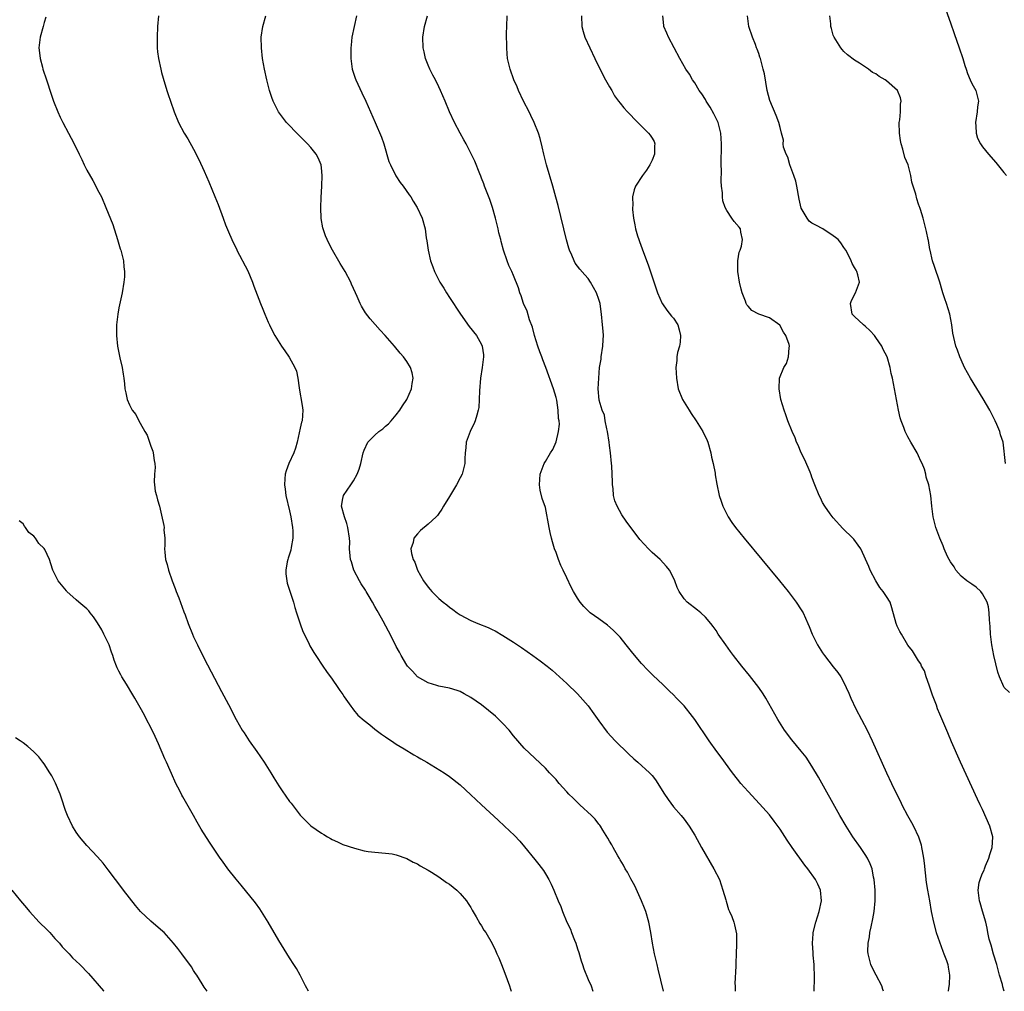
# Model space of a CAD drawing. Units: inches. Extents: x 2631000 to 2634000, y 1482000 to 1485000.
# Drawn here: x 2633116 to 2633301, y 1482000 to 1482182 of the extents above; entities that cross this region are included whole.
import ezdxf

# ---------------------------------------------------------------- set-up
doc = ezdxf.new("R2010")
doc.units = ezdxf.units.IN
doc.header["$MEASUREMENT"] = 0
doc.layers.add('LD26311482_10ft', color=51, linetype='Continuous')

msp = doc.modelspace()

# ---------------------------------------------------------------- linework, layer by layer
at = {"layer": 'LD26311482_10ft'}
for points, elevation in [([(2633121.27, 1482182.73), (2633121, 1482181.74), (2633120.77, 1482181), (2633120.21, 1482179), (2633120, 1482177), (2633120.07, 1482176.07), (2633120.2, 1482175), (2633120.67, 1482173.33), (2633120.75, 1482173), (2633121.42, 1482171), (2633122.29, 1482168.29), (2633122.74, 1482167), (2633123.53, 1482165), (2633123.98, 1482163.98), (2633124.46, 1482163), (2633125.51, 1482161), (2633126.04, 1482160.04), (2633126.71, 1482158.71), (2633127.53, 1482157), (2633128.04, 1482156.04), (2633128.5, 1482155), (2633129, 1482154.04), (2633130.08, 1482152.08), (2633130.69, 1482151), (2633131, 1482150.32), (2633131.7, 1482149), (2633132.54, 1482147), (2633133.82, 1482143.82), (2633134.75, 1482141), (2633135.25, 1482139.25), (2633135.34, 1482139), (2633135.49, 1482138.51), (2633135.83, 1482137), (2633135.91, 1482135.91), (2633136.06, 1482135), (2633136.01, 1482133.99), (2633135.93, 1482133), (2633135.58, 1482131), (2633135, 1482128.19), (2633134.78, 1482127), (2633134.54, 1482125), (2633134.52, 1482123), (2633134.74, 1482121), (2633135.18, 1482118.82), (2633135.6, 1482117), (2633135.77, 1482115.77), (2633135.91, 1482115), (2633136.04, 1482113.96), (2633136.11, 1482113), (2633136.28, 1482112.28), (2633136.53, 1482111), (2633137, 1482110.02), (2633137.46, 1482109), (2633138.19, 1482108.19), (2633138.71, 1482107), (2633139, 1482106.58), (2633139.86, 1482105), (2633140.29, 1482104.29), (2633140.75, 1482103), (2633141, 1482102.25), (2633141.34, 1482101.34), (2633141.42, 1482101), (2633141.6, 1482099.6), (2633141.71, 1482099), (2633141.77, 1482098.23), (2633141.67, 1482097), (2633141.58, 1482095.58), (2633141.67, 1482095), (2633141.79, 1482093.79), (2633142.02, 1482093), (2633142.21, 1482092.21), (2633142.58, 1482091), (2633143, 1482089.34), (2633143.4, 1482087.4), (2633143.45, 1482087), (2633143.43, 1482086.57), (2633143.58, 1482085), (2633143.62, 1482083.62), (2633143.57, 1482083), (2633143.6, 1482082.4), (2633143.76, 1482081), (2633144.03, 1482080.03), (2633144.28, 1482079), (2633145, 1482077), (2633145.56, 1482075.56), (2633145.75, 1482075), (2633146.2, 1482073.8), (2633147.19, 1482071.19), (2633147.4, 1482070.6), (2633148, 1482069), (2633148.79, 1482067), (2633149, 1482066.52), (2633149.71, 1482065), (2633151, 1482062.4), (2633154.24, 1482056.24), (2633155.96, 1482053), (2633156.31, 1482052.31), (2633157.01, 1482051), (2633158.13, 1482049), (2633158.49, 1482048.49), (2633159.44, 1482047), (2633160.87, 1482045), (2633162.25, 1482043), (2633163.5, 1482041), (2633164.05, 1482040.05), (2633165, 1482038.52), (2633165.6, 1482037.6), (2633167, 1482035.6), (2633167.28, 1482035.28), (2633169, 1482033.07), (2633171, 1482031.05), (2633173, 1482029.65), (2633173.43, 1482029.42), (2633174.11, 1482029), (2633174.68, 1482028.68), (2633175, 1482028.46), (2633176.02, 1482028.02), (2633177, 1482027.53), (2633179.18, 1482026.82), (2633181, 1482026.38), (2633181.77, 1482026.23), (2633183, 1482026.07), (2633185, 1482025.92), (2633186.22, 1482025.78), (2633187, 1482025.6), (2633189, 1482024.93), (2633190.21, 1482024.21), (2633191, 1482023.92), (2633191.53, 1482023.53), (2633193, 1482022.75), (2633193.65, 1482022.35), (2633195, 1482021.47), (2633196.44, 1482020.44), (2633197, 1482020.07), (2633198.35, 1482019), (2633199, 1482018.36), (2633200.18, 1482017), (2633200.49, 1482016.49), (2633201, 1482015.7), (2633201.24, 1482015.24), (2633202, 1482014), (2633202.71, 1482012.71), (2633203, 1482012.29), (2633203.46, 1482011.46), (2633203.79, 1482011), (2633204.99, 1482008.99), (2633205.65, 1482007.65), (2633205.9, 1482007), (2633206.27, 1482006.27), (2633206.73, 1482005), (2633207.41, 1482003.41), (2633208.27, 1482001), (2633208.42, 1482000.42), (2633208.57, 1482000)], 9000), ([(2633142.39, 1482183), (2633142.24, 1482181), (2633142.15, 1482179), (2633142.19, 1482177.81), (2633142.18, 1482177), (2633142.25, 1482176.25), (2633142.41, 1482175), (2633142.84, 1482173), (2633143, 1482172.36), (2633143.29, 1482171.29), (2633143.98, 1482169), (2633144.25, 1482168.25), (2633144.64, 1482167), (2633145.33, 1482165), (2633146.19, 1482163), (2633147.25, 1482161), (2633147.9, 1482159.9), (2633149, 1482157.97), (2633150, 1482156), (2633151, 1482153.85), (2633151.86, 1482151.86), (2633153, 1482149.09), (2633153.58, 1482147.58), (2633154.53, 1482145), (2633155, 1482143.79), (2633155.53, 1482142.47), (2633156.17, 1482141), (2633157.1, 1482139.1), (2633157.14, 1482139), (2633159.15, 1482135.15), (2633160.03, 1482133), (2633160.27, 1482132.27), (2633161.53, 1482129), (2633161.96, 1482127.96), (2633162.34, 1482127), (2633163, 1482125.51), (2633163.21, 1482125), (2633163.83, 1482123.83), (2633164.21, 1482123), (2633165.49, 1482121), (2633166.13, 1482120.13), (2633166.94, 1482118.94), (2633168.02, 1482117), (2633168.3, 1482116.3), (2633168.56, 1482115), (2633168.81, 1482113.19), (2633169, 1482112.01), (2633169.2, 1482111), (2633169.42, 1482109.42), (2633169.52, 1482109), (2633169.36, 1482107), (2633169.27, 1482106.73), (2633169, 1482105.66), (2633168.42, 1482103), (2633168.1, 1482101.9), (2633167.8, 1482101), (2633166.87, 1482099), (2633166.34, 1482097.66), (2633166.17, 1482097), (2633166.14, 1482096.14), (2633166.03, 1482095), (2633166.18, 1482094.18), (2633166.32, 1482093), (2633167, 1482090.14), (2633167.25, 1482089), (2633167.56, 1482087), (2633167.6, 1482086.4), (2633167.6, 1482085), (2633167.28, 1482083.28), (2633167.22, 1482082.78), (2633167, 1482081.99), (2633166.76, 1482081.24), (2633166.66, 1482081), (2633166.57, 1482080.57), (2633166.31, 1482079), (2633166.33, 1482078.33), (2633166.47, 1482077), (2633166.57, 1482076.57), (2633167.03, 1482075.03), (2633167.71, 1482073), (2633167.99, 1482071.99), (2633168.33, 1482071), (2633168.96, 1482068.96), (2633169.52, 1482067.52), (2633170.55, 1482065.45), (2633170.83, 1482064.83), (2633171.58, 1482063.58), (2633171.95, 1482063), (2633173.25, 1482061), (2633173.96, 1482059.96), (2633175, 1482058.57), (2633176.06, 1482057), (2633176.42, 1482056.42), (2633177, 1482055.65), (2633177.23, 1482055.23), (2633178.49, 1482053.51), (2633178.84, 1482053), (2633179, 1482052.82), (2633179.81, 1482051.81), (2633181, 1482050.78), (2633182.03, 1482049.97), (2633183, 1482049.18), (2633184.22, 1482048.22), (2633185, 1482047.74), (2633185.42, 1482047.42), (2633186.11, 1482047), (2633187, 1482046.39), (2633188.52, 1482045.48), (2633190.33, 1482044.33), (2633191, 1482043.99), (2633191.61, 1482043.61), (2633192.72, 1482043), (2633195.98, 1482041), (2633197, 1482040.31), (2633199, 1482038.72), (2633201, 1482036.88), (2633201.96, 1482035.96), (2633203.02, 1482035), (2633206.11, 1482032.11), (2633207.33, 1482031), (2633209.21, 1482029.21), (2633210.18, 1482028.18), (2633211.09, 1482027.09), (2633213, 1482024.71), (2633213.77, 1482023.77), (2633214.63, 1482022.63), (2633215, 1482022.03), (2633215.61, 1482021), (2633216.08, 1482020.08), (2633216.56, 1482019), (2633217.4, 1482017), (2633217.9, 1482015.9), (2633218.22, 1482015), (2633219.04, 1482013), (2633219.67, 1482011.67), (2633219.89, 1482011), (2633220.43, 1482009.57), (2633220.68, 1482009), (2633221, 1482007.99), (2633221.27, 1482007.27), (2633221.73, 1482005.73), (2633221.98, 1482005), (2633222.2, 1482004.2), (2633223, 1482002.24), (2633223.55, 1482001), (2633223.92, 1482000)], 8990), ([(2633237.17, 1482000), (2633236.17, 1482004.17), (2633235.94, 1482005), (2633235.47, 1482007), (2633235.09, 1482009), (2633234.77, 1482011), (2633234.4, 1482013), (2633233.82, 1482015), (2633233.6, 1482015.6), (2633233.01, 1482017), (2633231.76, 1482019.76), (2633231, 1482021.09), (2633230.37, 1482022.37), (2633229.97, 1482023), (2633229.64, 1482023.64), (2633229, 1482024.69), (2633228.9, 1482024.89), (2633228.58, 1482025.42), (2633227.69, 1482027), (2633227.45, 1482027.45), (2633227, 1482028.19), (2633226.73, 1482028.73), (2633225.77, 1482030.23), (2633225.31, 1482031), (2633225.18, 1482031.18), (2633225, 1482031.37), (2633224.3, 1482032.3), (2633223.61, 1482033), (2633221.44, 1482035), (2633221.22, 1482035.22), (2633221, 1482035.41), (2633220.21, 1482036.21), (2633219.38, 1482037), (2633219, 1482037.44), (2633217.56, 1482039), (2633217.32, 1482039.32), (2633217, 1482039.7), (2633216.38, 1482040.38), (2633215.76, 1482041), (2633215, 1482041.85), (2633213, 1482043.75), (2633211, 1482045.58), (2633209, 1482047.93), (2633208.18, 1482049), (2633207, 1482050.25), (2633206.26, 1482051), (2633205.62, 1482051.62), (2633203, 1482053.72), (2633201, 1482055.13), (2633199.78, 1482055.78), (2633199, 1482056.23), (2633198.41, 1482056.41), (2633197, 1482056.87), (2633195, 1482057.26), (2633194.62, 1482057.38), (2633193, 1482057.86), (2633191, 1482058.99), (2633190.06, 1482060.06), (2633189.15, 1482061), (2633189, 1482061.19), (2633187.92, 1482063), (2633187.62, 1482063.62), (2633187, 1482064.67), (2633185.87, 1482067), (2633185.54, 1482067.54), (2633184.57, 1482069.43), (2633183.7, 1482071), (2633183.43, 1482071.43), (2633183, 1482072.19), (2633182.57, 1482073), (2633181.95, 1482074.05), (2633181.38, 1482075), (2633181.22, 1482075.22), (2633180.44, 1482076.44), (2633180.12, 1482077), (2633179.07, 1482079), (2633178.59, 1482080.59), (2633178.44, 1482081), (2633178.34, 1482081.66), (2633178.26, 1482083), (2633178.29, 1482084.29), (2633178.26, 1482085), (2633177.96, 1482087), (2633177.74, 1482087.74), (2633177.3, 1482089), (2633176.77, 1482091), (2633177, 1482092.43), (2633177.12, 1482093), (2633178.51, 1482095), (2633179, 1482095.77), (2633179.71, 1482097), (2633180.06, 1482097.94), (2633180.37, 1482099), (2633180.81, 1482101), (2633181, 1482101.51), (2633181.68, 1482103), (2633183, 1482104.35), (2633183.73, 1482105), (2633184.47, 1482105.53), (2633185, 1482105.99), (2633185.57, 1482106.43), (2633186.07, 1482107), (2633187, 1482108.12), (2633187.71, 1482109), (2633188.18, 1482109.82), (2633189, 1482111), (2633189.89, 1482113), (2633189.98, 1482114.02), (2633190.21, 1482115), (2633190, 1482116), (2633189.68, 1482117), (2633189, 1482118.11), (2633188.37, 1482119), (2633187.72, 1482119.72), (2633186.7, 1482121), (2633184.92, 1482123), (2633184.01, 1482124.01), (2633182.14, 1482126.14), (2633181.27, 1482127.27), (2633180.5, 1482128.5), (2633180.25, 1482129), (2633179.67, 1482130.33), (2633179.36, 1482131), (2633178.65, 1482132.65), (2633178.49, 1482133), (2633177.42, 1482135), (2633176.51, 1482136.51), (2633175.04, 1482139.04), (2633174.36, 1482140.36), (2633173.74, 1482141.74), (2633173.24, 1482143.24), (2633172.94, 1482144.94), (2633172.86, 1482147), (2633172.93, 1482148.93), (2633173.05, 1482151), (2633173.13, 1482153), (2633173, 1482154.47), (2633172.93, 1482155), (2633172.34, 1482156.34), (2633171.99, 1482157), (2633171, 1482158.31), (2633170.35, 1482159), (2633169.66, 1482159.67), (2633169, 1482160.34), (2633168.66, 1482160.66), (2633166.44, 1482163), (2633164.95, 1482165), (2633163.92, 1482167), (2633163.66, 1482167.66), (2633163.22, 1482169), (2633162.71, 1482171), (2633162.3, 1482173), (2633161.95, 1482175), (2633161.72, 1482177), (2633161.69, 1482179), (2633161.98, 1482181), (2633162.58, 1482183)], 8980), ([(2633179.55, 1482183), (2633179.09, 1482181), (2633178.71, 1482179), (2633178.53, 1482177.47), (2633178.49, 1482177), (2633178.49, 1482175), (2633178.76, 1482173), (2633179.31, 1482171.31), (2633179.43, 1482171), (2633180.56, 1482168.56), (2633181.3, 1482167), (2633182.19, 1482165), (2633183.05, 1482162.95), (2633184.23, 1482160.23), (2633184.66, 1482159), (2633185.64, 1482155.63), (2633185.91, 1482155), (2633186.94, 1482152.94), (2633187.74, 1482151.74), (2633188.31, 1482151), (2633189.43, 1482149.43), (2633189.72, 1482149), (2633190.19, 1482148.19), (2633190.94, 1482147), (2633191.85, 1482145), (2633192.41, 1482143), (2633192.65, 1482141.35), (2633192.76, 1482140.76), (2633192.98, 1482139), (2633193.44, 1482137), (2633193.9, 1482135.9), (2633194.2, 1482135), (2633195.22, 1482133), (2633195.91, 1482131.91), (2633196.45, 1482131), (2633197, 1482130.12), (2633199.04, 1482127), (2633200.71, 1482124.71), (2633202.08, 1482123), (2633203, 1482121.34), (2633203.16, 1482121), (2633203.37, 1482119.37), (2633203.38, 1482119), (2633203.13, 1482117), (2633202.83, 1482115), (2633202.64, 1482112.64), (2633202.58, 1482111), (2633202.49, 1482109.51), (2633202.4, 1482109), (2633202.1, 1482108.1), (2633201.84, 1482107), (2633201.59, 1482106.41), (2633201, 1482105.32), (2633200.85, 1482105), (2633200.14, 1482103), (2633200.07, 1482101.93), (2633199.95, 1482101), (2633199.89, 1482099.89), (2633199.91, 1482099), (2633199.36, 1482097), (2633199, 1482096.3), (2633198.3, 1482095), (2633197, 1482092.84), (2633195.85, 1482091), (2633195.58, 1482090.42), (2633195, 1482089.62), (2633194.75, 1482089.25), (2633194.5, 1482089), (2633193, 1482087.6), (2633191.57, 1482086.43), (2633191, 1482085.81), (2633190.29, 1482085), (2633190.2, 1482084.2), (2633189.78, 1482083), (2633189.87, 1482082.13), (2633190.18, 1482081), (2633190.47, 1482080.47), (2633191, 1482079), (2633192.13, 1482077), (2633193, 1482075.78), (2633193.39, 1482075.39), (2633193.69, 1482075), (2633195, 1482073.7), (2633195.81, 1482073), (2633196.5, 1482072.5), (2633197, 1482072.07), (2633197.65, 1482071.65), (2633198.42, 1482071), (2633199, 1482070.61), (2633201, 1482069.58), (2633202.34, 1482069), (2633204.24, 1482068.24), (2633205, 1482067.86), (2633205.59, 1482067.59), (2633207, 1482066.77), (2633209, 1482065.49), (2633210.49, 1482064.49), (2633212.63, 1482063), (2633214.01, 1482062.01), (2633215.31, 1482061), (2633216.23, 1482060.23), (2633217.62, 1482059), (2633219, 1482057.74), (2633221, 1482055.83), (2633223, 1482053.54), (2633224.05, 1482052.05), (2633225, 1482050.72), (2633226.58, 1482048.58), (2633228.05, 1482047), (2633230.56, 1482044.56), (2633231.6, 1482043.6), (2633232.3, 1482043), (2633234.53, 1482041), (2633234.76, 1482040.76), (2633235, 1482040.45), (2633235.66, 1482039.66), (2633236.08, 1482039), (2633237.19, 1482037.19), (2633237.99, 1482035.99), (2633239, 1482034.63), (2633240.44, 1482033), (2633241, 1482032.29), (2633241.97, 1482031), (2633243, 1482029.31), (2633244.26, 1482027), (2633246.61, 1482023), (2633247.62, 1482021), (2633248.3, 1482019), (2633248.82, 1482017.18), (2633248.88, 1482016.88), (2633249.33, 1482015.33), (2633249.53, 1482015), (2633249.96, 1482014.04), (2633250.32, 1482013), (2633250.47, 1482012.47), (2633250.81, 1482010.81), (2633250.83, 1482009), (2633250.85, 1482008.85), (2633250.79, 1482007), (2633250.7, 1482005.3), (2633250.71, 1482004.71), (2633250.55, 1482001.45), (2633250.56, 1482001), (2633250.59, 1482000.59), (2633250.59, 1482000)], 8970), ([(2633265.4, 1482000), (2633265.5, 1482002.5), (2633265.43, 1482005), (2633265.24, 1482006.76), (2633265.23, 1482007.23), (2633265.08, 1482009), (2633265.2, 1482010.8), (2633265.23, 1482011), (2633265.71, 1482013), (2633266.01, 1482013.99), (2633266.35, 1482015), (2633266.81, 1482017), (2633266.61, 1482019), (2633266.07, 1482020.07), (2633265.66, 1482021), (2633264.24, 1482023), (2633263.68, 1482023.68), (2633261.27, 1482027), (2633260.34, 1482028.34), (2633259, 1482030.4), (2633257.92, 1482031.92), (2633257, 1482033.08), (2633255.15, 1482035.15), (2633253, 1482037.47), (2633251.64, 1482039), (2633251, 1482039.79), (2633250.08, 1482041), (2633247.95, 1482043.95), (2633247.16, 1482045), (2633245.7, 1482047), (2633243.01, 1482051.01), (2633242.14, 1482052.14), (2633241.45, 1482053), (2633241, 1482053.52), (2633239.58, 1482055), (2633239, 1482055.59), (2633238.27, 1482056.27), (2633237, 1482057.52), (2633235.22, 1482059.22), (2633234.22, 1482060.22), (2633233, 1482061.52), (2633231.42, 1482063.42), (2633230.17, 1482065), (2633229, 1482066.4), (2633228.46, 1482067), (2633227.73, 1482067.73), (2633226.65, 1482068.65), (2633225, 1482069.84), (2633223.42, 1482071), (2633223, 1482071.39), (2633222.19, 1482072.19), (2633221.49, 1482073), (2633221, 1482073.72), (2633220.25, 1482075), (2633219.81, 1482075.81), (2633219, 1482077.56), (2633218.3, 1482079), (2633217.88, 1482079.88), (2633217.44, 1482081), (2633217, 1482082.31), (2633216.72, 1482083), (2633216.31, 1482084.31), (2633216.13, 1482085), (2633215.91, 1482086.09), (2633215.7, 1482087), (2633215, 1482090.74), (2633214.41, 1482092.41), (2633214.03, 1482094.03), (2633213.9, 1482095), (2633213.98, 1482097), (2633214.74, 1482099), (2633215, 1482099.38), (2633215.95, 1482101), (2633216.39, 1482101.61), (2633217, 1482103.09), (2633217.44, 1482105), (2633217.63, 1482106.37), (2633217.56, 1482107), (2633217.43, 1482107.43), (2633217.41, 1482109), (2633217.13, 1482110.87), (2633217, 1482111.41), (2633216.52, 1482113), (2633215.05, 1482117), (2633214.48, 1482118.48), (2633214.32, 1482119), (2633213.95, 1482119.95), (2633213.6, 1482121), (2633212.95, 1482123), (2633212.57, 1482124.57), (2633212.03, 1482125.97), (2633211.57, 1482127.57), (2633210.9, 1482129), (2633210.44, 1482130.44), (2633210.18, 1482131), (2633209.93, 1482131.93), (2633209, 1482134.3), (2633208.71, 1482135), (2633208.16, 1482136.16), (2633207.84, 1482137), (2633207.15, 1482139), (2633206.68, 1482140.68), (2633206.61, 1482141), (2633206.27, 1482142.27), (2633206.12, 1482143), (2633205.63, 1482145), (2633205.05, 1482147.05), (2633204.55, 1482148.55), (2633203.94, 1482150.06), (2633203.59, 1482151), (2633203.45, 1482151.45), (2633203, 1482152.56), (2633202.89, 1482152.89), (2633202.68, 1482153.32), (2633201.74, 1482155.74), (2633200.1, 1482159), (2633199.71, 1482159.71), (2633199, 1482160.96), (2633197.92, 1482163), (2633196.98, 1482165), (2633196.2, 1482167), (2633195.34, 1482169), (2633195, 1482169.65), (2633194.35, 1482171), (2633193.88, 1482171.88), (2633193.33, 1482173), (2633193, 1482173.75), (2633192.5, 1482175), (2633192.22, 1482176.22), (2633192.07, 1482177), (2633192.03, 1482179), (2633192.31, 1482181), (2633192.85, 1482183)], 8960), ([(2633278.4, 1482000), (2633278.31, 1482000.31), (2633278.1, 1482001), (2633277.05, 1482003.05), (2633276.34, 1482004.34), (2633276.02, 1482005), (2633275.72, 1482006.28), (2633275.51, 1482007), (2633275.48, 1482007.48), (2633275.55, 1482009), (2633275.79, 1482010.21), (2633275.87, 1482011), (2633276.08, 1482012.08), (2633276.41, 1482013.59), (2633276.65, 1482015), (2633276.83, 1482017), (2633276.83, 1482019), (2633276.67, 1482021), (2633276.56, 1482021.44), (2633276.27, 1482023), (2633275.94, 1482023.94), (2633275.43, 1482025), (2633275, 1482025.69), (2633274.11, 1482027), (2633272.68, 1482029), (2633271.41, 1482031), (2633270.25, 1482033), (2633266.19, 1482040.19), (2633265, 1482042.22), (2633263.89, 1482043.89), (2633263, 1482045.05), (2633262.12, 1482046.12), (2633261.2, 1482047.2), (2633259.84, 1482049), (2633258.58, 1482051), (2633258, 1482052), (2633257.48, 1482053), (2633256.35, 1482055), (2633255.82, 1482055.82), (2633255.04, 1482057), (2633253.27, 1482059.27), (2633251.85, 1482061), (2633250.27, 1482063), (2633249.74, 1482063.74), (2633248.81, 1482065), (2633247.43, 1482067), (2633247, 1482067.67), (2633246.44, 1482068.44), (2633246, 1482069), (2633245, 1482070.21), (2633244.13, 1482071), (2633243.51, 1482071.51), (2633241.57, 1482073), (2633241, 1482073.63), (2633240.06, 1482075), (2633239.72, 1482075.72), (2633239.29, 1482077), (2633239, 1482077.59), (2633238.26, 1482079), (2633237.7, 1482079.7), (2633236.53, 1482081), (2633235, 1482082.34), (2633234.36, 1482083), (2633232.73, 1482084.74), (2633230.16, 1482088.16), (2633229.36, 1482089.36), (2633228.43, 1482091), (2633228.01, 1482092.01), (2633227.78, 1482093), (2633227.7, 1482094.3), (2633227.58, 1482095), (2633227.55, 1482095.55), (2633227.53, 1482097), (2633227.44, 1482098.57), (2633227.4, 1482099), (2633227.19, 1482101), (2633227, 1482102.36), (2633226.93, 1482103), (2633226.64, 1482105), (2633226.51, 1482105.49), (2633226.22, 1482107), (2633226.06, 1482108.05), (2633225.64, 1482109), (2633225.1, 1482110.9), (2633224.92, 1482113), (2633224.99, 1482115), (2633225.17, 1482117), (2633225.43, 1482118.57), (2633225.47, 1482119), (2633225.79, 1482121), (2633225.81, 1482122.19), (2633225.88, 1482123), (2633225.83, 1482123.83), (2633225.7, 1482125), (2633225.52, 1482127), (2633225.44, 1482127.44), (2633225.24, 1482129), (2633225, 1482129.75), (2633224.56, 1482131), (2633224.03, 1482132.03), (2633223.47, 1482133), (2633223, 1482133.68), (2633222.4, 1482134.4), (2633221.46, 1482135.46), (2633220.6, 1482136.6), (2633220.37, 1482137), (2633219.94, 1482138.06), (2633219.5, 1482139), (2633219.37, 1482139.37), (2633218.96, 1482140.96), (2633217.39, 1482147.39), (2633216.96, 1482148.96), (2633216.4, 1482151), (2633215.2, 1482155), (2633214.71, 1482157), (2633214.4, 1482158.4), (2633214, 1482160), (2633213.67, 1482161), (2633212.88, 1482163), (2633212.28, 1482164.28), (2633211.92, 1482165), (2633210.9, 1482167), (2633209.95, 1482169), (2633209.67, 1482169.67), (2633209.06, 1482171), (2633208.36, 1482173), (2633207.91, 1482175), (2633207.83, 1482175.83), (2633207.75, 1482177), (2633207.72, 1482179.72), (2633207.74, 1482181), (2633207.82, 1482183)], 8950), ([(2633221.75, 1482183), (2633221.81, 1482181), (2633222.05, 1482180.05), (2633222.4, 1482179), (2633224.28, 1482175), (2633225.8, 1482171.8), (2633226.29, 1482171), (2633227, 1482169.65), (2633227.43, 1482169), (2633227.97, 1482167.97), (2633228.72, 1482167), (2633229, 1482166.6), (2633229.7, 1482165.7), (2633230.41, 1482165), (2633230.68, 1482164.68), (2633231, 1482164.36), (2633231.64, 1482163.64), (2633232.3, 1482163), (2633233, 1482162.29), (2633234.31, 1482161), (2633234.62, 1482160.62), (2633235, 1482160.03), (2633235.39, 1482159.39), (2633235.54, 1482159), (2633235.43, 1482158.57), (2633235.44, 1482157), (2633235, 1482155.9), (2633234.6, 1482155), (2633233.96, 1482154.04), (2633233.23, 1482153), (2633231.92, 1482151), (2633231.67, 1482150.33), (2633231.35, 1482149), (2633231.41, 1482147.41), (2633231.36, 1482147), (2633231.36, 1482146.64), (2633231.54, 1482145), (2633231.79, 1482143.79), (2633231.89, 1482143), (2633232.26, 1482141.74), (2633232.5, 1482141), (2633232.65, 1482140.65), (2633233.39, 1482138.61), (2633234.3, 1482136.3), (2633235.8, 1482131.8), (2633236.02, 1482131), (2633236.89, 1482129), (2633236.93, 1482128.93), (2633237.78, 1482127.78), (2633238.65, 1482126.65), (2633239, 1482126.24), (2633239.83, 1482125), (2633240.09, 1482124.09), (2633240.36, 1482123), (2633240.25, 1482121.75), (2633240.13, 1482121), (2633239.8, 1482119.8), (2633239.67, 1482119), (2633239.66, 1482118.34), (2633239.47, 1482117), (2633239.57, 1482115), (2633239.9, 1482113), (2633240.68, 1482111), (2633241.93, 1482109), (2633242.36, 1482108.36), (2633243.3, 1482107), (2633244.54, 1482105), (2633245.31, 1482103.31), (2633245.44, 1482103), (2633246.03, 1482101), (2633246.18, 1482100.18), (2633246.47, 1482099), (2633246.81, 1482097.19), (2633246.85, 1482096.85), (2633247.12, 1482095.12), (2633247.59, 1482093), (2633247.97, 1482091.97), (2633248.3, 1482091), (2633249, 1482089.52), (2633249.28, 1482089), (2633249.96, 1482087.96), (2633250.64, 1482087), (2633252.25, 1482085), (2633258.92, 1482077), (2633260.55, 1482075), (2633262.06, 1482073), (2633263, 1482071.55), (2633263.33, 1482071), (2633264.23, 1482069), (2633264.46, 1482068.46), (2633265.02, 1482067), (2633266.01, 1482065), (2633267, 1482063.48), (2633267.33, 1482063), (2633269, 1482060.85), (2633269.83, 1482059.83), (2633270.39, 1482059), (2633271, 1482057.93), (2633271.44, 1482057), (2633271.91, 1482055.91), (2633272.26, 1482055), (2633273.2, 1482053), (2633275.34, 1482049), (2633276.31, 1482047), (2633278.98, 1482041), (2633279.9, 1482039), (2633280.7, 1482037.3), (2633281.58, 1482035.58), (2633281.86, 1482035), (2633282.92, 1482033), (2633283.68, 1482031.68), (2633284.02, 1482031), (2633284.95, 1482029), (2633285.45, 1482027.45), (2633285.57, 1482027), (2633285.68, 1482026.32), (2633285.93, 1482025), (2633286.05, 1482024.05), (2633286.42, 1482020.42), (2633286.65, 1482019), (2633287.02, 1482017), (2633287.36, 1482015), (2633287.77, 1482013), (2633288.31, 1482011), (2633289.52, 1482007.52), (2633289.73, 1482007), (2633290.2, 1482005.8), (2633290.47, 1482005), (2633290.52, 1482004.52), (2633290.77, 1482003), (2633290.7, 1482001.3), (2633290.61, 1482000.61), (2633290.56, 1482000)], 8940), ([(2633301.05, 1482000), (2633301, 1482000.19), (2633300.81, 1482000.81), (2633300.72, 1482001.28), (2633300.18, 1482003), (2633299.65, 1482005), (2633299.06, 1482006.94), (2633298.63, 1482008.63), (2633298.46, 1482009), (2633298.25, 1482009.75), (2633297.99, 1482011), (2633297.85, 1482011.85), (2633297.59, 1482013), (2633297, 1482015.02), (2633296.57, 1482016.57), (2633296.42, 1482017), (2633296.16, 1482019), (2633296.38, 1482020.38), (2633296.52, 1482021), (2633296.67, 1482021.33), (2633297, 1482022.19), (2633297.27, 1482022.73), (2633297.34, 1482023), (2633297.54, 1482023.54), (2633298.17, 1482025), (2633298.34, 1482025.66), (2633298.77, 1482027), (2633298.92, 1482028.92), (2633298.92, 1482029), (2633298.38, 1482031), (2633297, 1482034.11), (2633296.54, 1482035), (2633296.03, 1482036.03), (2633292.86, 1482043), (2633291.19, 1482046.81), (2633290.49, 1482048.49), (2633289, 1482051.97), (2633288.57, 1482053), (2633288.33, 1482053.67), (2633287.58, 1482055.58), (2633287, 1482057.4), (2633286.42, 1482059), (2633286.09, 1482060.09), (2633285.53, 1482061), (2633285.42, 1482061.42), (2633285, 1482061.98), (2633283.84, 1482063.84), (2633283, 1482064.92), (2633281.77, 1482067), (2633281.5, 1482067.5), (2633281, 1482068.5), (2633280.77, 1482069), (2633279.96, 1482071.96), (2633279.64, 1482073), (2633279, 1482074.05), (2633278.36, 1482075), (2633277.75, 1482075.75), (2633276.97, 1482077), (2633275.92, 1482079), (2633275.67, 1482079.67), (2633274.13, 1482083), (2633273.67, 1482083.67), (2633272.82, 1482084.82), (2633272.66, 1482085), (2633270.81, 1482086.81), (2633269, 1482088.82), (2633268.43, 1482089.57), (2633267.4, 1482091), (2633267, 1482091.71), (2633266.57, 1482092.57), (2633266.32, 1482093), (2633265.53, 1482095), (2633265, 1482096.43), (2633264.86, 1482096.86), (2633264.63, 1482097.37), (2633263.68, 1482099.68), (2633263, 1482101), (2633262.42, 1482102.42), (2633262.11, 1482103), (2633261.82, 1482103.82), (2633261.25, 1482105), (2633260.47, 1482107), (2633260.11, 1482108.11), (2633259.75, 1482109), (2633259.17, 1482111), (2633258.84, 1482113), (2633258.92, 1482115), (2633259.73, 1482117), (2633260.23, 1482117.77), (2633260.6, 1482119), (2633260.71, 1482120.71), (2633260.77, 1482121), (2633260.69, 1482121.31), (2633260.09, 1482123), (2633259.67, 1482123.67), (2633258.98, 1482124.98), (2633257, 1482126.34), (2633255.01, 1482127.01), (2633253.7, 1482127.7), (2633253, 1482128.49), (2633252.77, 1482128.77), (2633252.68, 1482129), (2633252.53, 1482129.47), (2633251.91, 1482131), (2633251.71, 1482131.71), (2633251.42, 1482133), (2633251.09, 1482135), (2633251.08, 1482137), (2633251.36, 1482138.64), (2633251.51, 1482139), (2633251.77, 1482139.77), (2633251.99, 1482141), (2633251.63, 1482142.37), (2633251.56, 1482143), (2633251.33, 1482143.33), (2633250.41, 1482144.41), (2633249.98, 1482145), (2633249, 1482146.45), (2633248.71, 1482147), (2633248.29, 1482148.29), (2633248.21, 1482149), (2633248.2, 1482149.8), (2633248.05, 1482151), (2633247.97, 1482151.97), (2633248.02, 1482153.98), (2633247.97, 1482155), (2633247.95, 1482155.95), (2633248.04, 1482157.96), (2633248.04, 1482159), (2633247.97, 1482159.97), (2633247.93, 1482161), (2633247.55, 1482162.45), (2633247.4, 1482163), (2633246.6, 1482164.6), (2633245.87, 1482165.87), (2633245.15, 1482167), (2633245, 1482167.27), (2633244.35, 1482168.35), (2633243.84, 1482169), (2633243, 1482170.39), (2633242.58, 1482171), (2633242.01, 1482172.01), (2633241.36, 1482173), (2633240.21, 1482175), (2633239.13, 1482177), (2633238.1, 1482179), (2633237.75, 1482179.75), (2633237.23, 1482181), (2633237.19, 1482181.19), (2633236.99, 1482183)], 8930), ([(2633302.05, 1482056.05), (2633301.07, 1482057), (2633301, 1482057.11), (2633300.17, 1482059), (2633299.89, 1482059.89), (2633299.12, 1482063), (2633298.71, 1482065), (2633298.47, 1482067), (2633298.42, 1482068.42), (2633298.29, 1482069.71), (2633298.23, 1482071), (2633298.09, 1482072.09), (2633297.86, 1482073), (2633297, 1482074.53), (2633296.69, 1482075), (2633295.82, 1482075.82), (2633295, 1482076.35), (2633294.63, 1482076.63), (2633294.07, 1482077), (2633293, 1482077.86), (2633292.01, 1482079), (2633291.64, 1482079.64), (2633291, 1482080.53), (2633290.71, 1482081), (2633290.41, 1482081.59), (2633289.77, 1482083), (2633289.59, 1482083.59), (2633288.96, 1482085), (2633288.23, 1482087), (2633287.74, 1482089), (2633287.5, 1482091), (2633287.3, 1482093), (2633286.92, 1482095), (2633286.44, 1482096.44), (2633286.36, 1482097), (2633286.08, 1482097.92), (2633285.67, 1482099), (2633285.44, 1482099.44), (2633285, 1482100.45), (2633284.72, 1482101), (2633283.55, 1482103), (2633283, 1482104.01), (2633282.64, 1482104.64), (2633282.49, 1482105), (2633282.23, 1482105.77), (2633281.74, 1482107), (2633281.56, 1482107.56), (2633281.22, 1482109), (2633280.83, 1482111), (2633280.09, 1482115), (2633279.88, 1482115.88), (2633279.67, 1482117), (2633279.07, 1482119), (2633278.36, 1482120.36), (2633278.11, 1482121), (2633277, 1482122.67), (2633276.74, 1482123), (2633275.91, 1482123.91), (2633275, 1482124.76), (2633274.66, 1482125), (2633273, 1482126.59), (2633272.52, 1482127), (2633272.2, 1482129), (2633272.4, 1482129.6), (2633273.14, 1482131), (2633273.88, 1482133), (2633273.58, 1482134.42), (2633273.43, 1482135), (2633273.26, 1482135.26), (2633273, 1482135.79), (2633272.55, 1482136.55), (2633272.37, 1482137), (2633271.76, 1482138.24), (2633271.36, 1482139), (2633271, 1482139.54), (2633270.38, 1482140.38), (2633269.88, 1482141), (2633269.41, 1482141.41), (2633269, 1482141.71), (2633267.06, 1482143), (2633265.7, 1482143.7), (2633265, 1482144.11), (2633264.48, 1482144.48), (2633264.07, 1482145), (2633263, 1482146.89), (2633262.62, 1482148.62), (2633262.16, 1482151), (2633261.94, 1482151.94), (2633261.61, 1482153), (2633260.83, 1482155), (2633260.45, 1482156.45), (2633260.13, 1482157), (2633259.67, 1482158.33), (2633259.62, 1482159), (2633259.63, 1482159.63), (2633259.29, 1482161), (2633259, 1482162.05), (2633258.79, 1482163), (2633258.27, 1482164.27), (2633257.07, 1482167.07), (2633256.58, 1482169), (2633256.07, 1482172.07), (2633255.87, 1482173), (2633255.34, 1482175), (2633255.23, 1482175.23), (2633255, 1482175.93), (2633254.7, 1482176.7), (2633254.62, 1482177), (2633254.39, 1482177.61), (2633253.81, 1482179), (2633253.16, 1482181), (2633252.92, 1482183)], 8920), ([(2633301.27, 1482099), (2633300.83, 1482103), (2633300.38, 1482104.38), (2633300.23, 1482105), (2633299.65, 1482106.35), (2633299.35, 1482107), (2633298.33, 1482109), (2633297.12, 1482111.12), (2633294.74, 1482115), (2633293.63, 1482117), (2633293.45, 1482117.45), (2633292.71, 1482119), (2633292.27, 1482120.28), (2633291.99, 1482121), (2633291.43, 1482123.43), (2633291.23, 1482125), (2633290.83, 1482127), (2633290.22, 1482129), (2633289.92, 1482129.92), (2633289.56, 1482131), (2633289.44, 1482131.44), (2633288.95, 1482133), (2633287.98, 1482135.98), (2633287.63, 1482137), (2633287.14, 1482139), (2633287.13, 1482139.13), (2633286.84, 1482140.84), (2633286.79, 1482141), (2633286.5, 1482142.5), (2633285.83, 1482145), (2633285.36, 1482146.64), (2633285.23, 1482147), (2633285.14, 1482147.14), (2633285, 1482147.64), (2633284.66, 1482148.66), (2633284.46, 1482149.54), (2633283.75, 1482151.75), (2633283.51, 1482153), (2633283.01, 1482155.01), (2633282.41, 1482156.41), (2633282.05, 1482157.95), (2633281.71, 1482159), (2633281.59, 1482159.59), (2633281.4, 1482161), (2633281.38, 1482163), (2633281.46, 1482163.46), (2633281.6, 1482165), (2633281.62, 1482166.38), (2633281.72, 1482167), (2633281.61, 1482167.61), (2633281.04, 1482169), (2633279, 1482170.79), (2633278.71, 1482171), (2633277.63, 1482171.63), (2633277, 1482172.09), (2633276.38, 1482172.38), (2633275.58, 1482173), (2633273.9, 1482174.1), (2633273, 1482174.65), (2633271.66, 1482175.66), (2633271, 1482176.27), (2633270.65, 1482176.65), (2633270.39, 1482177), (2633269.13, 1482179), (2633269, 1482179.37), (2633268.63, 1482180.63), (2633268.56, 1482181), (2633268.53, 1482181.47), (2633268.36, 1482183)], 8910), ([(2633290.12, 1482184.12), (2633291, 1482181.69), (2633291.68, 1482179.68), (2633292.61, 1482177), (2633293.27, 1482175), (2633293.66, 1482173.66), (2633293.9, 1482173), (2633294.14, 1482172.14), (2633294.69, 1482171), (2633295, 1482170.3), (2633295.74, 1482169), (2633296.24, 1482167), (2633296.06, 1482165.94), (2633295.97, 1482165), (2633295.64, 1482163), (2633295.74, 1482162.26), (2633295.78, 1482161), (2633296.05, 1482160.05), (2633296.6, 1482159), (2633297, 1482158.42), (2633298.14, 1482157), (2633299.49, 1482155.49), (2633301, 1482153.61), (2633301.46, 1482153)], 8900), ([(2633170.55, 1482000), (2633170.01, 1482001), (2633168.99, 1482003), (2633168.28, 1482004.27), (2633167.83, 1482005), (2633167, 1482006.28), (2633165, 1482009.52), (2633162.99, 1482013), (2633161.75, 1482015), (2633161.45, 1482015.45), (2633160.61, 1482016.61), (2633157.94, 1482019.94), (2633157, 1482021.04), (2633155.45, 1482023), (2633154.41, 1482024.41), (2633153.99, 1482025), (2633153, 1482026.45), (2633151.99, 1482027.99), (2633150.44, 1482030.44), (2633149.7, 1482031.7), (2633149, 1482033), (2633147, 1482036.49), (2633146.8, 1482036.8), (2633146.41, 1482037.59), (2633145.67, 1482039), (2633144.83, 1482040.83), (2633144.6, 1482041.4), (2633143.9, 1482043), (2633143.61, 1482043.61), (2633142.41, 1482046.41), (2633141.81, 1482047.81), (2633141, 1482049.49), (2633140.19, 1482051), (2633139.8, 1482051.8), (2633139, 1482053.23), (2633137.99, 1482055), (2633137.59, 1482055.59), (2633136.41, 1482057.59), (2633135.53, 1482059), (2633135.34, 1482059.34), (2633135, 1482060.08), (2633134.69, 1482060.69), (2633134.55, 1482061), (2633134.13, 1482062.13), (2633133.88, 1482063), (2633133.63, 1482063.63), (2633133.18, 1482065), (2633132.18, 1482067), (2633131.78, 1482067.78), (2633131, 1482069.1), (2633130.23, 1482070.23), (2633129.61, 1482071), (2633129.36, 1482071.36), (2633129, 1482071.73), (2633127.49, 1482073), (2633127, 1482073.46), (2633125.22, 1482075), (2633125.13, 1482075.13), (2633123.61, 1482077), (2633122.62, 1482079), (2633122.2, 1482080.2), (2633121.97, 1482081), (2633121.12, 1482082.88), (2633121, 1482083.08), (2633120, 1482084), (2633119.33, 1482085), (2633119, 1482085.39), (2633118.07, 1482086.07), (2633117.47, 1482087), (2633117.25, 1482087.25), (2633117, 1482087.67), (2633116.26, 1482088.26)], 9010), ([(2633151.57, 1482000), (2633151, 1482000.8), (2633150.6, 1482001.4), (2633149.58, 1482003), (2633149.37, 1482003.37), (2633149, 1482003.92), (2633148.59, 1482004.59), (2633146.81, 1482007), (2633146.02, 1482008.02), (2633145.2, 1482009), (2633143.46, 1482011), (2633143.23, 1482011.23), (2633141, 1482013.17), (2633139.07, 1482015), (2633138.1, 1482016.1), (2633137, 1482017.54), (2633135.85, 1482019), (2633135, 1482020.16), (2633134.33, 1482021), (2633133, 1482022.8), (2633132.03, 1482024.03), (2633131, 1482025.22), (2633129, 1482027.35), (2633127.61, 1482029), (2633127, 1482029.85), (2633126.29, 1482031), (2633125.33, 1482033), (2633125, 1482033.93), (2633124.24, 1482036.24), (2633123.96, 1482037), (2633123.07, 1482039.07), (2633122.41, 1482040.41), (2633122.06, 1482041), (2633121, 1482042.64), (2633120.73, 1482043), (2633119.96, 1482043.96), (2633118.98, 1482044.98), (2633117.93, 1482045.93), (2633117, 1482046.62), (2633116.45, 1482047), (2633115.57, 1482047.57)], 9020), ([(2633114.92, 1482019), (2633116.52, 1482017), (2633117.67, 1482015.67), (2633118.22, 1482015), (2633120.06, 1482013), (2633121.53, 1482011.53), (2633122.03, 1482011), (2633123, 1482009.91), (2633123.84, 1482009), (2633124.36, 1482008.36), (2633125.32, 1482007.32), (2633125.65, 1482007), (2633126.31, 1482006.31), (2633127.69, 1482005), (2633129.31, 1482003.31), (2633132.09, 1482000.09), (2633132.17, 1482000)], 9030)]:
    msp.add_lwpolyline(points, dxfattribs=dict(at, elevation=elevation))

doc.saveas('drawing.dxf')
